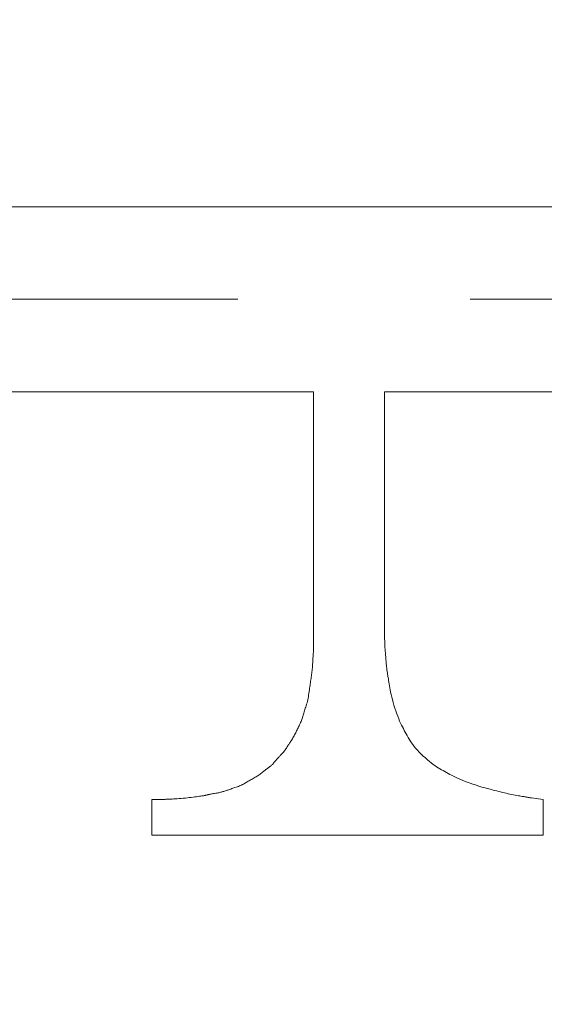
# Model space of a CAD drawing. Units: millimetres. Extents: x 5241 to 10210, y -9245 to -970.
# Drawn here: x 7114 to 7117, y -1287 to -1282 of the extents above; entities that cross this region are included whole.
import ezdxf

# ---------------------------------------------------------------- set-up
doc = ezdxf.new("R2010")
doc.units = ezdxf.units.MM
doc.linetypes.add('CENTER1', pattern=[10, 6.25, -1.25, 1.25, -1.25])
doc.layers.add('_0-2_', color=7, linetype='Continuous')
doc.layers.add('中心線', color=1, linetype='CENTER1', lineweight=15)
doc.layers.add('寸法線', color=3, linetype='Continuous', lineweight=15)
doc.styles.add('japanese', font='romans.shx', dxfattribs={"bigfont": 'bigfont.shx'})
doc.dimstyles.new('KIHON', dxfattribs={"dimscale": 10, "dimtxt": 2.5, "dimasz": 2.5, "dimexe": 0, "dimexo": 2, "dimgap": 1, "dimtad": 1, "dimdec": 0, "dimdsep": 46, "dimtxsty": 'japanese', "dimblk": 'OPEN30', "dimcen": 2.5, "dimadec": 0, "dimazin": 0, "dimtfac": 1, "dimtdec": 0, "dimtmove": 0, "dimatfit": 0, "dimfxl": 1, "dimarcsym": 0})

# ---------------------------------------------------------------- blocks, each defined once
blk = doc.blocks.new('_Open30')
at = {"color": 0, "linetype": 'ByBlock', "lineweight": -2}
for p, q in [((-1, 0.26795), (0, 0)), ((0, 0), (-1, -0.26795)), ((0, 0), (-1, 0))]:
    blk.add_line(p, q, dxfattribs=at)
blk = doc.blocks.new('*D6')
at = {"layer": 'Defpoints', "color": 0, "transparency": 16777216}
for p in [(7050.5742, -1280.925), (7015.8766, -1285.5157)]:
    blk.add_point(p, dxfattribs=at)
at = {"layer": '寸法線', "color": 0, "lineweight": -2, "transparency": 16777216}
for p, q in [((7075.3582, -1277.646), (7202.9846, -1260.7605)), ((7015.8766, -1285.5157), (7050.5742, -1280.925)), ((6991.0925, -1288.7947), (6966.3085, -1292.0737))]:
    blk.add_line(p, q, dxfattribs=at)
at = {"layer": '寸法線', "color": 0, "lineweight": -2, "transparency": 16777216, "xscale": 25, "yscale": 25, "zscale": 25}
for p, rotation in [((7050.5742, -1280.925), 187.536698894479), ((7015.8766, -1285.5157), 7.536698894478979)]:
    blk.add_blockref('_Open30', p, dxfattribs=dict(at, rotation=rotation))
at = {"layer": '寸法線', "color": 0, "lineweight": 9, "transparency": 16777216, "insert": (7158.8447, -1243.9043), "char_height": 25, "attachment_point": 5, "rotation": 7.5367, "style": 'japanese'}
blk.add_mtext('∅35', dxfattribs=at)

msp = doc.modelspace()

# ---------------------------------------------------------------- linework, layer by layer
at = {"layer": '_0-2_', "color": 3, "linetype": 'Continuous', "lineweight": 20}
for p, q in [((7114.0431, -1282.7312), (7118.0652, -1282.7312)), ((7115.9982, -1283.7255), (7114.0431, -1283.7255)), ((7115.9982, -1283.7255), (7115.9982, -1285.0022)), ((7116.3796, -1283.7255), (7118.8261, -1283.7255)), ((7116.3796, -1283.7255), (7116.3796, -1285.0022)), ((7115.9982, -1285.047), (7115.9982, -1285.0022)), ((7115.9982, -1285.0478), (7115.9982, -1285.047)), ((7115.9982, -1285.047), (7115.9982, -1285.047)), ((7116.3796, -1285.0022), (7116.3796, -1285.0023)), ((7116.3796, -1285.0023), (7116.3796, -1285.0032)), ((7116.3796, -1285.0032), (7116.3796, -1285.0045)), ((7116.3796, -1285.0045), (7116.3796, -1285.0062)), ((7116.3796, -1285.0062), (7116.3796, -1285.0082)), ((7116.3796, -1285.0082), (7116.3796, -1285.0107)), ((7116.3796, -1285.0107), (7116.3796, -1285.0134)), ((7116.3796, -1285.0134), (7116.3796, -1285.0166)), ((7116.3796, -1285.0166), (7116.3796, -1285.0201)), ((7116.3796, -1285.0201), (7116.3797, -1285.0239)), ((7116.3797, -1285.0239), (7116.3797, -1285.0278)), ((7116.3797, -1285.0278), (7116.3798, -1285.0318)), ((7116.3798, -1285.0318), (7116.3799, -1285.036)), ((7116.3799, -1285.036), (7116.38, -1285.0402)), ((7116.38, -1285.0402), (7116.3801, -1285.0446)), ((7116.3801, -1285.0446), (7116.3802, -1285.0491)), ((7115.9973, -1285.0878), (7115.9974, -1285.0839)), ((7115.9973, -1285.0915), (7115.9973, -1285.0878)), ((7115.9973, -1285.0951), (7115.9973, -1285.0915)), ((7115.9973, -1285.0985), (7115.9973, -1285.0951)), ((7115.9973, -1285.102), (7115.9973, -1285.0985)), ((7115.9974, -1285.0839), (7115.9975, -1285.0799)), ((7115.9975, -1285.0758), (7115.9976, -1285.0715)), ((7115.9975, -1285.0799), (7115.9975, -1285.0758)), ((7115.9976, -1285.0715), (7115.9977, -1285.0671)), ((7115.9977, -1285.0671), (7115.9979, -1285.0629)), ((7115.9979, -1285.0629), (7115.998, -1285.0592)), ((7115.998, -1285.056), (7115.9981, -1285.0532)), ((7115.998, -1285.0592), (7115.998, -1285.056)), ((7115.9981, -1285.0532), (7115.9982, -1285.0509)), ((7115.9982, -1285.0491), (7115.9982, -1285.0478)), ((7115.9982, -1285.0509), (7115.9982, -1285.0491)), ((7116.3802, -1285.0491), (7116.3804, -1285.0538)), ((7116.3804, -1285.0538), (7116.3805, -1285.0585)), ((7116.3805, -1285.0585), (7116.3807, -1285.0631)), ((7116.3807, -1285.0631), (7116.3809, -1285.0677)), ((7116.3809, -1285.0677), (7116.381, -1285.0723)), ((7116.381, -1285.0723), (7116.3812, -1285.0769)), ((7116.3812, -1285.0769), (7116.3813, -1285.0814)), ((7116.3813, -1285.0814), (7116.3815, -1285.0859)), ((7116.3815, -1285.0859), (7116.3816, -1285.0903)), ((7116.3816, -1285.0903), (7116.3818, -1285.0948)), ((7116.3818, -1285.0948), (7116.382, -1285.0994)), ((7116.382, -1285.0994), (7116.3823, -1285.104)), ((7115.9946, -1285.1568), (7115.9949, -1285.1511)), ((7115.9949, -1285.1511), (7115.9952, -1285.1457)), ((7115.9952, -1285.1457), (7115.9955, -1285.1407)), ((7115.9955, -1285.1407), (7115.9959, -1285.1361)), ((7115.9959, -1285.1361), (7115.9963, -1285.1319)), ((7115.9963, -1285.1319), (7115.9968, -1285.1279)), ((7115.9968, -1285.1272), (7115.9969, -1285.1235)), ((7115.9968, -1285.1276), (7115.9968, -1285.1272)), ((7115.9968, -1285.1279), (7115.9968, -1285.1276)), ((7115.9969, -1285.1235), (7115.997, -1285.1198)), ((7115.997, -1285.1198), (7115.9971, -1285.1161)), ((7115.9971, -1285.1161), (7115.9972, -1285.1125)), ((7115.9972, -1285.1125), (7115.9973, -1285.1089)), ((7115.9973, -1285.1054), (7115.9973, -1285.102)), ((7115.9973, -1285.1089), (7115.9973, -1285.1054)), ((7116.3823, -1285.104), (7116.3826, -1285.1087)), ((7116.3826, -1285.1087), (7116.3829, -1285.1135)), ((7116.3829, -1285.1135), (7116.3833, -1285.1184)), ((7116.3833, -1285.1184), (7116.3837, -1285.1234)), ((7116.3837, -1285.1234), (7116.3842, -1285.1285)), ((7116.3842, -1285.1285), (7116.3846, -1285.1336)), ((7116.3846, -1285.1336), (7116.3851, -1285.1389)), ((7116.3851, -1285.1389), (7116.3856, -1285.1444)), ((7116.3856, -1285.1444), (7116.3861, -1285.15)), ((7116.3861, -1285.15), (7116.3865, -1285.1557)), ((7115.9913, -1285.2105), (7115.9919, -1285.2034)), ((7115.9919, -1285.2034), (7115.9925, -1285.1964)), ((7115.9925, -1285.1964), (7115.993, -1285.1895)), ((7115.993, -1285.1895), (7115.9934, -1285.1827)), ((7115.9934, -1285.1827), (7115.9938, -1285.1759)), ((7115.9938, -1285.1759), (7115.9941, -1285.1693)), ((7115.9941, -1285.1693), (7115.9943, -1285.1629)), ((7115.9943, -1285.1629), (7115.9946, -1285.1568)), ((7116.3865, -1285.1557), (7116.387, -1285.1615)), ((7116.387, -1285.1615), (7116.3875, -1285.1675)), ((7116.3875, -1285.1675), (7116.3879, -1285.1737)), ((7116.3879, -1285.1737), (7116.3884, -1285.1797)), ((7116.3884, -1285.1797), (7116.3889, -1285.1855)), ((7116.3889, -1285.1855), (7116.3893, -1285.1911)), ((7116.3893, -1285.1911), (7116.3898, -1285.1964)), ((7116.3898, -1285.1964), (7116.3903, -1285.2014)), ((7116.3903, -1285.2014), (7116.3908, -1285.2062)), ((7115.9852, -1285.2608), (7115.9862, -1285.2537)), ((7115.9862, -1285.2537), (7115.9871, -1285.2465)), ((7115.9871, -1285.2465), (7115.988, -1285.2394)), ((7115.988, -1285.2394), (7115.9889, -1285.2321)), ((7115.9889, -1285.2321), (7115.9898, -1285.2249)), ((7115.9898, -1285.2249), (7115.9906, -1285.2176)), ((7115.9906, -1285.2176), (7115.9913, -1285.2105)), ((7116.3908, -1285.2062), (7116.3914, -1285.2107)), ((7116.3914, -1285.2107), (7116.3919, -1285.2149)), ((7116.3919, -1285.2149), (7116.3925, -1285.2191)), ((7116.3925, -1285.2191), (7116.3931, -1285.2234)), ((7116.3931, -1285.2234), (7116.3937, -1285.2278)), ((7116.3937, -1285.2278), (7116.3944, -1285.2323)), ((7116.3944, -1285.2323), (7116.3951, -1285.2369)), ((7116.3951, -1285.2369), (7116.3958, -1285.2417)), ((7116.3958, -1285.2417), (7116.3966, -1285.2466)), ((7116.3966, -1285.2466), (7116.3974, -1285.2516)), ((7116.3974, -1285.2516), (7116.3983, -1285.257)), ((7116.3983, -1285.257), (7116.3994, -1285.2632)), ((7115.9777, -1285.3121), (7115.9788, -1285.3041)), ((7115.9788, -1285.3041), (7115.9799, -1285.2963)), ((7115.9799, -1285.2963), (7115.981, -1285.2889)), ((7115.981, -1285.2889), (7115.9821, -1285.2818)), ((7115.9821, -1285.2818), (7115.9832, -1285.2748)), ((7115.9832, -1285.2748), (7115.9842, -1285.2678)), ((7115.9842, -1285.2678), (7115.9852, -1285.2608)), ((7116.3994, -1285.2632), (7116.4005, -1285.2703)), ((7116.4005, -1285.2703), (7116.4017, -1285.2781)), ((7116.4017, -1285.2781), (7116.4031, -1285.2867)), ((7116.4031, -1285.2867), (7116.4045, -1285.2961)), ((7116.4045, -1285.2961), (7116.4061, -1285.3063)), ((7116.4061, -1285.3063), (7116.4078, -1285.3172)), ((7115.97, -1285.3655), (7115.9715, -1285.3565)), ((7115.9715, -1285.3565), (7115.9728, -1285.3472)), ((7115.9728, -1285.3472), (7115.974, -1285.338)), ((7115.974, -1285.338), (7115.9753, -1285.329)), ((7115.9753, -1285.329), (7115.9765, -1285.3204)), ((7115.9765, -1285.3204), (7115.9777, -1285.3121)), ((7116.4078, -1285.3172), (7116.4098, -1285.3289)), ((7116.4098, -1285.3289), (7116.4122, -1285.3411)), ((7116.4122, -1285.3411), (7116.415, -1285.3539)), ((7116.415, -1285.3539), (7116.4183, -1285.3673)), ((7115.9557, -1285.4211), (7115.958, -1285.4139)), ((7115.958, -1285.4139), (7115.9604, -1285.4065)), ((7115.9604, -1285.4065), (7115.9626, -1285.3988)), ((7115.9626, -1285.3988), (7115.9646, -1285.3909)), ((7115.9646, -1285.3909), (7115.9666, -1285.3827)), ((7115.9666, -1285.3827), (7115.9683, -1285.3742)), ((7115.9683, -1285.3742), (7115.97, -1285.3655)), ((7116.4183, -1285.3673), (7116.422, -1285.3813)), ((7116.422, -1285.3813), (7116.4261, -1285.3959)), ((7116.4261, -1285.3959), (7116.4306, -1285.411)), ((7116.4306, -1285.411), (7116.4356, -1285.4267)), ((7115.9406, -1285.4713), (7115.9422, -1285.4656)), ((7115.9422, -1285.4656), (7115.9438, -1285.4599)), ((7115.9438, -1285.4599), (7115.9455, -1285.4539)), ((7115.9455, -1285.4539), (7115.9473, -1285.4477)), ((7115.9473, -1285.4477), (7115.9492, -1285.4413)), ((7115.9492, -1285.4413), (7115.9513, -1285.4348)), ((7115.9513, -1285.4348), (7115.9534, -1285.428)), ((7115.9534, -1285.428), (7115.9557, -1285.4211)), ((7116.4356, -1285.4267), (7116.4407, -1285.4423)), ((7116.4407, -1285.4423), (7116.4459, -1285.4571)), ((7116.4459, -1285.4571), (7116.451, -1285.471)), ((7115.9171, -1285.5273), (7115.9198, -1285.5217)), ((7115.9198, -1285.5217), (7115.9225, -1285.5162)), ((7115.9225, -1285.5162), (7115.9252, -1285.5106)), ((7115.9252, -1285.5106), (7115.9278, -1285.505)), ((7115.9278, -1285.505), (7115.9303, -1285.4994)), ((7115.9303, -1285.4994), (7115.9327, -1285.4938)), ((7115.9327, -1285.4938), (7115.9349, -1285.4882)), ((7115.9349, -1285.4882), (7115.9369, -1285.4826)), ((7115.9369, -1285.4826), (7115.9388, -1285.477)), ((7115.9388, -1285.477), (7115.9406, -1285.4713)), ((7116.451, -1285.471), (7116.4561, -1285.4841)), ((7116.4561, -1285.4841), (7116.4611, -1285.4963)), ((7116.4611, -1285.4963), (7116.4662, -1285.5077)), ((7116.4662, -1285.5077), (7116.4712, -1285.5183)), ((7116.4712, -1285.5183), (7116.4762, -1285.528)), ((7115.8902, -1285.5819), (7115.8932, -1285.5766)), ((7115.8932, -1285.5766), (7115.8961, -1285.5713)), ((7115.8961, -1285.5713), (7115.8989, -1285.5659)), ((7115.8989, -1285.5659), (7115.9016, -1285.5604)), ((7115.9016, -1285.5604), (7115.9042, -1285.5549)), ((7115.9042, -1285.5549), (7115.9067, -1285.5494)), ((7115.9067, -1285.5494), (7115.9093, -1285.5439)), ((7115.9093, -1285.5439), (7115.9119, -1285.5384)), ((7115.9119, -1285.5384), (7115.9145, -1285.5328)), ((7115.9145, -1285.5328), (7115.9171, -1285.5273)), ((7116.4762, -1285.528), (7116.4812, -1285.5373)), ((7116.4812, -1285.5373), (7116.4864, -1285.5467)), ((7116.4864, -1285.5467), (7116.4915, -1285.5561)), ((7116.4915, -1285.5561), (7116.4968, -1285.5655)), ((7116.4968, -1285.5655), (7116.5022, -1285.575)), ((7116.5022, -1285.575), (7116.5076, -1285.5845)), ((7115.8572, -1285.6332), (7115.8597, -1285.6288)), ((7115.8597, -1285.6288), (7115.8599, -1285.6285)), ((7115.8599, -1285.6285), (7115.8601, -1285.6283)), ((7115.8601, -1285.6283), (7115.8619, -1285.6256)), ((7115.8619, -1285.6256), (7115.864, -1285.6226)), ((7115.864, -1285.6226), (7115.8662, -1285.6193)), ((7115.8662, -1285.6193), (7115.8687, -1285.6156)), ((7115.8687, -1285.6156), (7115.8714, -1285.6116)), ((7115.8714, -1285.6116), (7115.8742, -1285.6073)), ((7115.8742, -1285.6073), (7115.8773, -1285.6026)), ((7115.8773, -1285.6026), (7115.8806, -1285.5976)), ((7115.8806, -1285.5976), (7115.8839, -1285.5924)), ((7115.8839, -1285.5924), (7115.8871, -1285.5872)), ((7115.8871, -1285.5872), (7115.8902, -1285.5819)), ((7116.5076, -1285.5845), (7116.5131, -1285.5941)), ((7116.5131, -1285.5941), (7116.5187, -1285.6037)), ((7116.5187, -1285.6037), (7116.5247, -1285.6133)), ((7116.5247, -1285.6133), (7116.5315, -1285.6232)), ((7116.5315, -1285.6232), (7116.539, -1285.6331)), ((7115.8159, -1285.685), (7115.8189, -1285.6818)), ((7115.8189, -1285.6818), (7115.8219, -1285.6784)), ((7115.8219, -1285.6784), (7115.8251, -1285.6749)), ((7115.8251, -1285.6749), (7115.8285, -1285.6712)), ((7115.8285, -1285.6712), (7115.8319, -1285.6672)), ((7115.8319, -1285.6672), (7115.8355, -1285.6632)), ((7115.8355, -1285.6632), (7115.839, -1285.659)), ((7115.839, -1285.659), (7115.8425, -1285.6548)), ((7115.8425, -1285.6548), (7115.8457, -1285.6506)), ((7115.8457, -1285.6506), (7115.8488, -1285.6463)), ((7115.8488, -1285.6463), (7115.8518, -1285.642)), ((7115.8518, -1285.642), (7115.8546, -1285.6376)), ((7115.8546, -1285.6376), (7115.8572, -1285.6332)), ((7116.539, -1285.6331), (7116.5473, -1285.6432)), ((7116.5473, -1285.6432), (7116.5564, -1285.6534)), ((7116.5564, -1285.6534), (7116.5662, -1285.6637)), ((7116.5662, -1285.6637), (7116.5767, -1285.6742)), ((7116.5767, -1285.6742), (7116.588, -1285.6848)), ((7115.7683, -1285.7375), (7115.771, -1285.7351)), ((7115.771, -1285.7351), (7115.7737, -1285.7324)), ((7115.7737, -1285.7324), (7115.7767, -1285.7294)), ((7115.7767, -1285.7294), (7115.7797, -1285.7261)), ((7115.7797, -1285.7261), (7115.7829, -1285.7225)), ((7115.7829, -1285.7225), (7115.7862, -1285.7185)), ((7115.7862, -1285.7185), (7115.7895, -1285.7145)), ((7115.7895, -1285.7145), (7115.7928, -1285.7106)), ((7115.7928, -1285.7106), (7115.7959, -1285.7069)), ((7115.7959, -1285.7069), (7115.799, -1285.7034)), ((7115.799, -1285.7034), (7115.802, -1285.7)), ((7115.802, -1285.7), (7115.8049, -1285.6968)), ((7115.8049, -1285.6968), (7115.8076, -1285.6938)), ((7115.8076, -1285.6938), (7115.8103, -1285.6909)), ((7115.8103, -1285.6909), (7115.8131, -1285.688)), ((7115.8131, -1285.688), (7115.8159, -1285.685)), ((7116.588, -1285.6848), (7116.5995, -1285.6951)), ((7116.5995, -1285.6951), (7116.6106, -1285.7047)), ((7116.6106, -1285.7047), (7116.6213, -1285.7137)), ((7116.6213, -1285.7137), (7116.6317, -1285.7219)), ((7116.6317, -1285.7219), (7116.6416, -1285.7295)), ((7116.6416, -1285.7295), (7116.6512, -1285.7363)), ((7115.6998, -1285.7892), (7115.7049, -1285.7857)), ((7115.7049, -1285.7857), (7115.7099, -1285.7821)), ((7115.7099, -1285.7821), (7115.7148, -1285.7784)), ((7115.7148, -1285.7784), (7115.7195, -1285.7747)), ((7115.7195, -1285.7747), (7115.7239, -1285.7713)), ((7115.7239, -1285.7713), (7115.7281, -1285.7681)), ((7115.7281, -1285.7681), (7115.7319, -1285.7651)), ((7115.7319, -1285.7651), (7115.7354, -1285.7624)), ((7115.7354, -1285.7624), (7115.7386, -1285.7598)), ((7115.7386, -1285.7598), (7115.7416, -1285.7575)), ((7115.7416, -1285.7575), (7115.7442, -1285.7555)), ((7115.7442, -1285.7555), (7115.7467, -1285.7535)), ((7115.7467, -1285.7535), (7115.7491, -1285.7516)), ((7115.7491, -1285.7516), (7115.7515, -1285.7498)), ((7115.7515, -1285.7498), (7115.7539, -1285.748)), ((7115.7539, -1285.748), (7115.7563, -1285.7463)), ((7115.7563, -1285.7463), (7115.7587, -1285.7446)), ((7115.7587, -1285.7446), (7115.7611, -1285.7429)), ((7115.7611, -1285.7429), (7115.7634, -1285.7413)), ((7115.7634, -1285.7413), (7115.7658, -1285.7396)), ((7115.7658, -1285.7396), (7115.7683, -1285.7375)), ((7116.6512, -1285.7363), (7116.6604, -1285.7425)), ((7116.6604, -1285.7425), (7116.6692, -1285.748)), ((7116.6692, -1285.748), (7116.6778, -1285.7532)), ((7116.6778, -1285.7532), (7116.6866, -1285.7583)), ((7116.6866, -1285.7583), (7116.6954, -1285.7634)), ((7116.6954, -1285.7634), (7116.7043, -1285.7684)), ((7116.7043, -1285.7684), (7116.7133, -1285.7735)), ((7116.7133, -1285.7735), (7116.7224, -1285.7785)), ((7116.7224, -1285.7785), (7116.7316, -1285.7835)), ((7116.7316, -1285.7835), (7116.7409, -1285.7884)), ((7116.7409, -1285.7884), (7116.7506, -1285.7934)), ((7115.6052, -1285.8434), (7115.6108, -1285.8409)), ((7115.6108, -1285.8409), (7115.6163, -1285.8382)), ((7115.6163, -1285.8382), (7115.6214, -1285.8355)), ((7115.6214, -1285.8355), (7115.6264, -1285.8326)), ((7115.6264, -1285.8326), (7115.6312, -1285.8295)), ((7115.6312, -1285.8295), (7115.6359, -1285.8264)), ((7115.6359, -1285.8264), (7115.6408, -1285.8234)), ((7115.6408, -1285.8234), (7115.6458, -1285.8203)), ((7115.6458, -1285.8203), (7115.6509, -1285.8173)), ((7115.6509, -1285.8173), (7115.6561, -1285.8142)), ((7115.6561, -1285.8142), (7115.6615, -1285.8112)), ((7115.6615, -1285.8112), (7115.667, -1285.8083)), ((7115.667, -1285.8083), (7115.6726, -1285.8053)), ((7115.6726, -1285.8053), (7115.6782, -1285.8023)), ((7115.6782, -1285.8023), (7115.6838, -1285.7991)), ((7115.6838, -1285.7991), (7115.6892, -1285.7959)), ((7115.6892, -1285.7959), (7115.6945, -1285.7926)), ((7115.6945, -1285.7926), (7115.6998, -1285.7892)), ((7116.7506, -1285.7934), (7116.7611, -1285.7985)), ((7116.7611, -1285.7985), (7116.7723, -1285.8036)), ((7116.7723, -1285.8036), (7116.7844, -1285.8088)), ((7116.7844, -1285.8088), (7116.7973, -1285.8141)), ((7116.7973, -1285.8141), (7116.8109, -1285.8194)), ((7116.8109, -1285.8194), (7116.8253, -1285.8248)), ((7116.8253, -1285.8248), (7116.8406, -1285.8303)), ((7116.8406, -1285.8303), (7116.8556, -1285.8355)), ((7116.8556, -1285.8355), (7116.8694, -1285.8403)), ((7116.8694, -1285.8403), (7116.882, -1285.8446)), ((7115.4197, -1285.895), (7115.4225, -1285.8944)), ((7115.4225, -1285.8944), (7115.4253, -1285.8937)), ((7115.4253, -1285.8937), (7115.4281, -1285.8931)), ((7115.4281, -1285.8931), (7115.4309, -1285.8924)), ((7115.4309, -1285.8924), (7115.4338, -1285.8917)), ((7115.4338, -1285.8917), (7115.4372, -1285.8909)), ((7115.4372, -1285.8909), (7115.4409, -1285.8902)), ((7115.4409, -1285.8902), (7115.4451, -1285.8894)), ((7115.4451, -1285.8894), (7115.4496, -1285.8885)), ((7115.4496, -1285.8885), (7115.4545, -1285.8876)), ((7115.4545, -1285.8876), (7115.4597, -1285.8867)), ((7115.4597, -1285.8867), (7115.4654, -1285.8858)), ((7115.4654, -1285.8858), (7115.4712, -1285.8848)), ((7115.4712, -1285.8848), (7115.4767, -1285.8838)), ((7115.4767, -1285.8838), (7115.482, -1285.8828)), ((7115.482, -1285.8828), (7115.4872, -1285.8818)), ((7115.4872, -1285.8818), (7115.4921, -1285.8808)), ((7115.4921, -1285.8808), (7115.4968, -1285.8797)), ((7115.4968, -1285.8797), (7115.5013, -1285.8786)), ((7115.5013, -1285.8786), (7115.5056, -1285.8775)), ((7115.5056, -1285.8775), (7115.5099, -1285.8763)), ((7115.5099, -1285.8763), (7115.5142, -1285.8751)), ((7115.5142, -1285.8751), (7115.5187, -1285.8737)), ((7115.5187, -1285.8737), (7115.5231, -1285.8723)), ((7115.5231, -1285.8723), (7115.5277, -1285.8708)), ((7115.5277, -1285.8708), (7115.5324, -1285.8692)), ((7115.5324, -1285.8692), (7115.5372, -1285.8675)), ((7115.5372, -1285.8675), (7115.542, -1285.8658)), ((7115.542, -1285.8658), (7115.547, -1285.864)), ((7115.547, -1285.864), (7115.5521, -1285.8621)), ((7115.5521, -1285.8621), (7115.5575, -1285.8602)), ((7115.5575, -1285.8602), (7115.563, -1285.8583)), ((7115.563, -1285.8583), (7115.5688, -1285.8563)), ((7115.5688, -1285.8563), (7115.5747, -1285.8543)), ((7115.5747, -1285.8543), (7115.5808, -1285.8523)), ((7115.5808, -1285.8523), (7115.587, -1285.8502)), ((7115.587, -1285.8502), (7115.5933, -1285.8481)), ((7115.5933, -1285.8481), (7115.5994, -1285.8458)), ((7115.5994, -1285.8458), (7115.6052, -1285.8434)), ((7116.882, -1285.8446), (7116.8935, -1285.8483)), ((7116.8935, -1285.8483), (7116.9038, -1285.8516)), ((7116.9038, -1285.8516), (7116.9128, -1285.8543)), ((7116.9128, -1285.8543), (7116.9207, -1285.8565)), ((7116.9207, -1285.8565), (7116.9274, -1285.8583)), ((7116.9274, -1285.8583), (7116.9338, -1285.8598)), ((7116.9338, -1285.8598), (7116.9407, -1285.8615)), ((7116.9407, -1285.8615), (7116.9482, -1285.8634)), ((7116.9482, -1285.8634), (7116.9562, -1285.8654)), ((7116.9562, -1285.8654), (7116.9648, -1285.8676)), ((7116.9648, -1285.8676), (7116.9739, -1285.87)), ((7116.9739, -1285.87), (7116.9836, -1285.8725)), ((7116.9836, -1285.8725), (7116.9938, -1285.8751)), ((7116.9938, -1285.8751), (7117.0042, -1285.8778)), ((7117.0042, -1285.8778), (7117.0145, -1285.8803)), ((7117.0145, -1285.8803), (7117.0247, -1285.8828)), ((7117.0247, -1285.8828), (7117.0348, -1285.8851)), ((7117.0348, -1285.8851), (7117.0448, -1285.8873)), ((7117.0448, -1285.8873), (7117.0547, -1285.8894)), ((7117.0547, -1285.8894), (7117.0645, -1285.8914)), ((7117.0645, -1285.8914), (7117.0741, -1285.8933)), ((7117.0741, -1285.8933), (7117.0834, -1285.895)), ((7115.1274, -1286.1101), (7115.1274, -1285.9193)), ((7115.1274, -1285.9193), (7115.1275, -1285.9193)), ((7115.1275, -1285.9193), (7115.1277, -1285.9193)), ((7115.1277, -1285.9193), (7115.1282, -1285.9193)), ((7115.1282, -1285.9193), (7115.129, -1285.9193)), ((7115.129, -1285.9193), (7115.1301, -1285.9193)), ((7115.1301, -1285.9193), (7115.1314, -1285.9193)), ((7115.1314, -1285.9193), (7115.133, -1285.9193)), ((7115.133, -1285.9193), (7115.1349, -1285.9193)), ((7115.1349, -1285.9193), (7115.137, -1285.9193)), ((7115.137, -1285.9193), (7115.1393, -1285.9193)), ((7115.1393, -1285.9193), (7115.1418, -1285.9193)), ((7115.1418, -1285.9193), (7115.1443, -1285.9193)), ((7115.1443, -1285.9193), (7115.147, -1285.9193)), ((7115.147, -1285.9193), (7115.1498, -1285.9193)), ((7115.1498, -1285.9193), (7115.1527, -1285.9193)), ((7115.1527, -1285.9193), (7115.1557, -1285.9193)), ((7115.1557, -1285.9193), (7115.1589, -1285.9193)), ((7115.1589, -1285.9193), (7115.1621, -1285.9193)), ((7115.1621, -1285.9193), (7115.1652, -1285.9193)), ((7115.1652, -1285.9193), (7115.1684, -1285.9193)), ((7115.1684, -1285.9193), (7115.1715, -1285.9193)), ((7115.1715, -1285.9193), (7115.1746, -1285.9193)), ((7115.1746, -1285.9193), (7115.1777, -1285.9193)), ((7115.1777, -1285.9193), (7115.1807, -1285.9193)), ((7115.1807, -1285.9193), (7115.1838, -1285.9193)), ((7115.1838, -1285.9193), (7115.1841, -1285.9193)), ((7115.1841, -1285.9193), (7115.1844, -1285.9192)), ((7115.1844, -1285.9192), (7115.1879, -1285.9188)), ((7115.1879, -1285.9188), (7115.1913, -1285.9185)), ((7115.1913, -1285.9185), (7115.1949, -1285.9181)), ((7115.1949, -1285.9181), (7115.1984, -1285.9178)), ((7115.1984, -1285.9178), (7115.2021, -1285.9176)), ((7115.2021, -1285.9176), (7115.2058, -1285.9174)), ((7115.2058, -1285.9174), (7115.2095, -1285.9172)), ((7115.2095, -1285.9172), (7115.2133, -1285.9171)), ((7115.2133, -1285.9171), (7115.2176, -1285.9169)), ((7115.2176, -1285.9169), (7115.2228, -1285.9167)), ((7115.2228, -1285.9167), (7115.2291, -1285.9163)), ((7115.2291, -1285.9163), (7115.2362, -1285.9159)), ((7115.2362, -1285.9159), (7115.2444, -1285.9154)), ((7115.2444, -1285.9154), (7115.2535, -1285.9148)), ((7115.2535, -1285.9148), (7115.2635, -1285.9141)), ((7115.2635, -1285.9141), (7115.2745, -1285.9133)), ((7115.2745, -1285.9133), (7115.2859, -1285.9124)), ((7115.2859, -1285.9124), (7115.297, -1285.9115)), ((7115.297, -1285.9115), (7115.3079, -1285.9105)), ((7115.3079, -1285.9105), (7115.3186, -1285.9094)), ((7115.3186, -1285.9094), (7115.329, -1285.9083)), ((7115.329, -1285.9083), (7115.3392, -1285.9072)), ((7115.3392, -1285.9072), (7115.3491, -1285.906)), ((7115.3491, -1285.906), (7115.3588, -1285.9047)), ((7115.3588, -1285.9047), (7115.368, -1285.9035)), ((7115.368, -1285.9035), (7115.3763, -1285.9023)), ((7115.3763, -1285.9023), (7115.3838, -1285.9013)), ((7115.3838, -1285.9013), (7115.3904, -1285.9003)), ((7115.3904, -1285.9003), (7115.3962, -1285.8994)), ((7115.3962, -1285.8994), (7115.4011, -1285.8986)), ((7115.4011, -1285.8986), (7115.4052, -1285.8979)), ((7115.4052, -1285.8979), (7115.4085, -1285.8974)), ((7115.4085, -1285.8974), (7115.4113, -1285.8968)), ((7115.4113, -1285.8968), (7115.4141, -1285.8962)), ((7115.4141, -1285.8962), (7115.4169, -1285.8956)), ((7115.4169, -1285.8956), (7115.4197, -1285.895)), ((7117.0834, -1285.895), (7117.0921, -1285.8966)), ((7117.0921, -1285.8966), (7117.1001, -1285.8981)), ((7117.1001, -1285.8981), (7117.1075, -1285.8994)), ((7117.1075, -1285.8994), (7117.1142, -1285.9006)), ((7117.1142, -1285.9006), (7117.1203, -1285.9016)), ((7117.1203, -1285.9016), (7117.1257, -1285.9025)), ((7117.1257, -1285.9025), (7117.1305, -1285.9032)), ((7117.1305, -1285.9032), (7117.1349, -1285.9039)), ((7117.1349, -1285.9039), (7117.139, -1285.9045)), ((7117.139, -1285.9045), (7117.1429, -1285.9052)), ((7117.1429, -1285.9052), (7117.1466, -1285.9058)), ((7117.1466, -1285.9058), (7117.15, -1285.9064)), ((7117.15, -1285.9064), (7117.1532, -1285.907)), ((7117.1532, -1285.907), (7117.1561, -1285.9076)), ((7117.1561, -1285.9076), (7117.1589, -1285.9082)), ((7117.1589, -1285.9082), (7117.1613, -1285.9087)), ((7117.1613, -1285.9087), (7117.1636, -1285.9092)), ((7117.1636, -1285.9092), (7117.1655, -1285.9096)), ((7117.1655, -1285.9096), (7117.1672, -1285.9099)), ((7117.1672, -1285.9099), (7117.1687, -1285.9101)), ((7117.1687, -1285.9101), (7117.1699, -1285.9103)), ((7117.1699, -1285.9103), (7117.1708, -1285.9103)), ((7117.1708, -1285.9103), (7117.1715, -1285.9103)), ((7117.1715, -1285.9103), (7117.1716, -1285.9103)), ((7117.1716, -1285.9103), (7117.2331, -1285.9193)), ((7117.2331, -1286.1101), (7117.2331, -1285.9193)), ((7117.2331, -1286.1101), (7115.1274, -1286.1101))]:
    msp.add_line(p, q, dxfattribs=at)
at = {"layer": '中心線', "lineweight": 0}
msp.add_line((7453.0905, -1283.2273), (6646.2828, -1283.2273), dxfattribs=at)

# ---------------------------------------------------------------- dimensions: what is measured, and where the dimension line sits
at = {"layer": '寸法線', "lineweight": 9}
dim = msp.add_diameter_dim_2p(p1=(7015.8766, -1285.5157), p2=(7050.5742, -1280.925), dimstyle='KIHON', dxfattribs=at)
dim.commit()
dim.dimension.update_dxf_attribs({"geometry": '*D6', "text_midpoint": (7161.7959, -1266.2099), "dimtype": 163})

doc.saveas('drawing.dxf')
